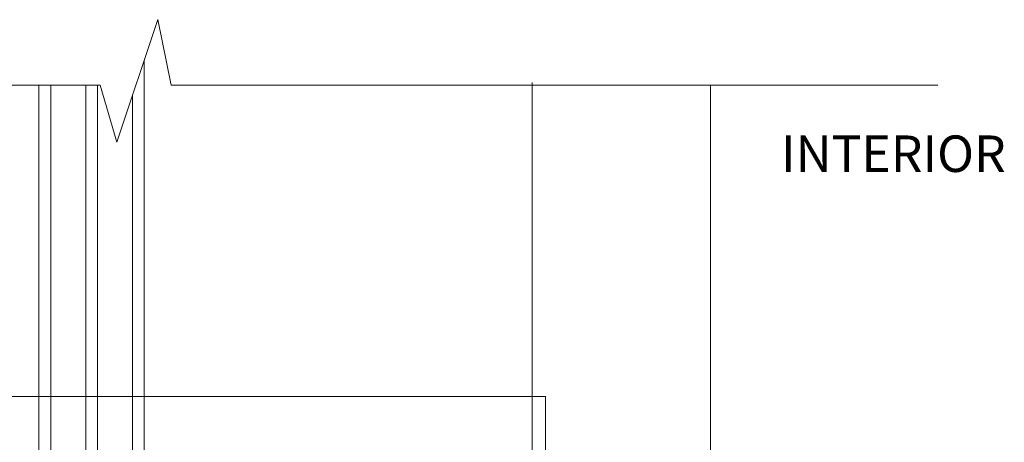
# Model space of a CAD drawing. Units: millimetres. Extents: x -6876 to 5920, y -1332 to 1882.
# Drawn here: x -6582 to -6245, y 1 to 145 of the extents above; entities that cross this region are included whole.
import ezdxf

# ---------------------------------------------------------------- set-up
doc = ezdxf.new("R2010")
doc.units = ezdxf.units.MM
for name, color, linetype, lineweight in [('A-Door', 7, 'Continuous', 5), ('A-Hatch', 250, 'Continuous', 5), ('A-Text', 7, 'Continuous', 18), ('A_Text', 7, 'Continuous', 18)]:
    doc.layers.add(name, color=color, linetype=linetype, lineweight=lineweight)
doc.styles.add('ARIAL', font='arial.ttf')
doc.styles.add('text', font='arial.ttf', dxfattribs={"height": 12.5})
doc.dimstyles.new('Scale0005-2 mm DOT', dxfattribs={"dimscale": 5, "dimtxt": 2.5, "dimasz": 1.5, "dimexe": 5, "dimexo": 100, "dimgap": 1, "dimtad": 1, "dimdec": 0, "dimtxsty": 'ARIAL', "dimblk": 'tick', "dimblk1": 'tick', "dimblk2": 'tick', "dimcen": 2, "dimse1": 1, "dimse2": 1, "dimclrd": 250, "dimclre": 5, "dimclrt": 256, "dimaunit": 1, "dimazin": 0, "dimtfac": 1, "dimtdec": 0, "dimtix": 1, "dimtmove": 2, "dimatfit": 3, "dimldrblk": 'DOT', "dimfxl": 1, "dimlwd": -1, "dimarcsym": 0})

# ---------------------------------------------------------------- blocks, each defined once
blk = doc.blocks.new('_Dot')
at = {"color": 0, "linetype": 'ByBlock', "lineweight": -2}
blk.add_line((-0.5, 0), (-1, 0), dxfattribs=at)
at = {"color": 0, "linetype": 'ByBlock', "const_width": 0.5}
blk.add_lwpolyline([(-0.25, 0, 1), (0.25, 0, 1)], format="xyb", close=True, dxfattribs=at)
blk = doc.blocks.new('tick')
h = blk.add_hatch(color=256)
h.paths.add_polyline_path([(0.818, 0.782), (0.782, 0.818), (0, 0.035), (0, 0), (0.035, 0)])
h.paths.add_polyline_path([(0, -0.035), (0, 0), (-0.035, 0), (-0.818, -0.782), (-0.782, -0.818)])
for p, q in [((0, -3.125), (0, 3.125)), ((-0.818, -0.782), (0.782, 0.818)), ((-0.782, -0.818), (0.818, 0.782)), ((-1.875, 0), (1.875, 0))]:
    blk.add_line(p, q)
for points in [[(0.818, 0.782), (0.782, 0.818)], [(-0.818, -0.782), (-0.782, -0.818)]]:
    blk.add_lwpolyline(points)

msp = doc.modelspace()

# ---------------------------------------------------------------- linework, layer by layer
at = {"layer": 'A-Door'}
for p, q in [((-6539.14, 131.51), (-6539.14, -22.42)), ((-6575.14, 123.09), (-6575.14, -22.42)), ((-6571.14, 123.09), (-6571.14, -22.42)), ((-6559.14, 123.09), (-6559.14, -22.42)), ((-6555.14, 123.09), (-6555.14, -22.42)), ((-6543.14, 119.5), (-6543.14, -22.42))]:
    msp.add_line(p, q, dxfattribs=at)
at = {"layer": 'A-Hatch'}
msp.add_line((-6345.46, 123.09), (-6345.46, -90.12), dxfattribs=at)
for points in [[(-6711.67, 123.09), (-6554.22, 123.09), (-6548.47, 103.49), (-6534.49, 145.48), (-6529.97, 123.09), (-6267.61, 123.09)], [(-6406.46, 123.95), (-6406.46, -86.27)]]:
    msp.add_lwpolyline(points, dxfattribs=at)

# ---------------------------------------------------------------- texts
at = {"layer": 'A-Text', "insert": (-6244.42, 105.83), "char_height": 12.5, "attachment_point": 3, "style": 'text'}
msp.add_mtext_dynamic_manual_height_columns('INTERIOR', width=160.6546, gutter_width=62.5, heights=[16.17], dxfattribs=at)

# ---------------------------------------------------------------- leaders
at = {"layer": 'A_Text'}
msp.add_leader([(-6401.81, -80.69), (-6401.81, 16.39), (-6752.54, 16.39)], dimstyle='Scale0005-2 mm DOT', override={"dimtad": 0}, dxfattribs=at)

doc.saveas('drawing.dxf')
